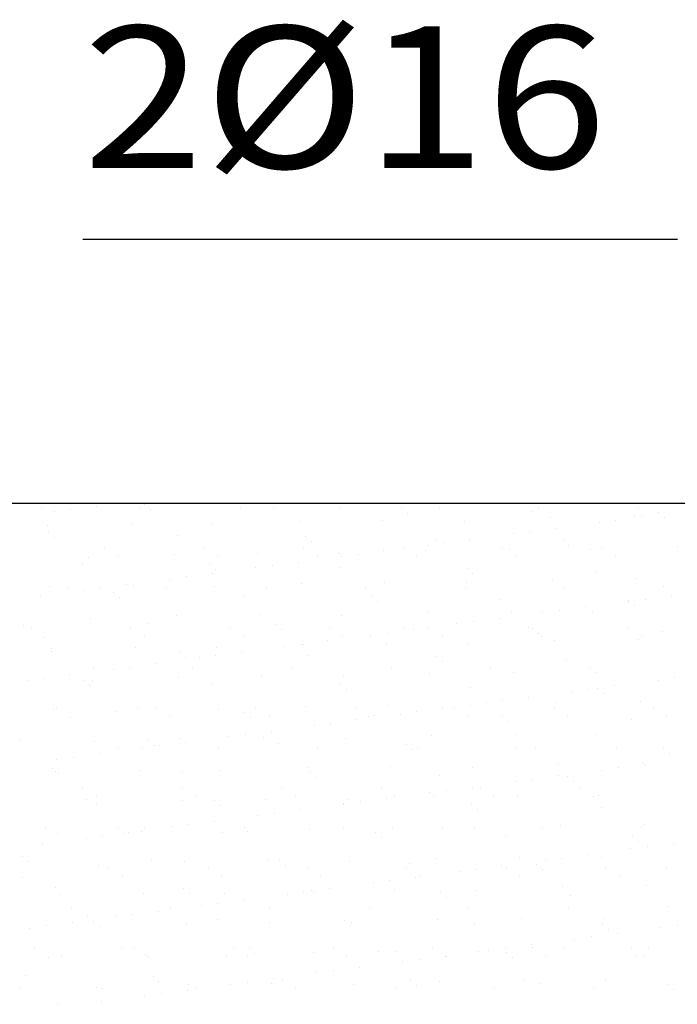
# Model space of a CAD drawing. Units: millimetres. Extents: x 5.7 to 21.6, y 6.5 to 26.2.
# Drawn here: x 12.5 to 13.5, y 7.8 to 9.2 of the extents above; entities that cross this region are included whole.
import ezdxf
from ezdxf.enums import TextEntityAlignment as Align

# ---------------------------------------------------------------- set-up
doc = ezdxf.new("R2010")
doc.units = ezdxf.units.MM
for name, color, linetype in [('0-CYPE0', 1, 'CONTINUOUS'), ('0-CYPE1', 2, 'CONTINUOUS'), ('0-CYPE2', 4, 'CONTINUOUS')]:
    doc.layers.add(name, color=color, linetype=linetype)
doc.styles.add('CYPETXT', font='romans', dxfattribs={"height": 0.2})

msp = doc.modelspace()

# ---------------------------------------------------------------- linework, layer by layer
at = {"layer": '0-CYPE0'}
for p, q in [((12.6411, 8.5506), (12.6411, 8.5506)), ((12.6716, 8.5547), (12.6716, 8.5547)), ((12.7081, 8.5528), (12.7081, 8.5528)), ((12.8444, 8.5547), (12.8444, 8.5547)), ((13.1919, 8.5547), (13.1919, 8.5547)), ((12.5633, 8.5477), (12.5633, 8.5477)), ((12.5811, 8.5427), (12.5811, 8.5427)), ((12.6045, 8.5458), (12.6045, 8.5458)), ((12.7034, 8.5479), (12.7034, 8.5479)), ((12.7164, 8.5452), (12.7164, 8.5452)), ((12.8436, 8.5482), (12.8436, 8.5482)), ((12.8908, 8.5488), (12.8908, 8.5488)), ((12.9837, 8.5484), (12.9837, 8.5484)), ((13.0709, 8.5473), (13.0709, 8.5473)), ((13.0792, 8.5397), (13.0792, 8.5397)), ((13.1238, 8.5487), (13.1238, 8.5487)), ((13.2536, 8.5433), (13.2536, 8.5433)), ((13.264, 8.549), (13.264, 8.549)), ((13.4041, 8.5492), (13.4041, 8.5492)), ((13.4336, 8.5418), (13.4336, 8.5418)), ((12.5717, 8.5232), (12.5717, 8.5232)), ((12.6895, 8.5247), (12.6895, 8.5247)), ((12.8046, 8.5241), (12.8046, 8.5241)), ((12.9262, 8.5285), (12.9262, 8.5285)), ((13.044, 8.53), (13.044, 8.53)), ((13.1591, 8.5295), (13.1591, 8.5295)), ((13.2806, 8.5339), (13.2806, 8.5339)), ((13.3493, 8.5274), (13.3493, 8.5274)), ((13.3727, 8.5305), (13.3727, 8.5305)), ((13.3984, 8.5354), (13.3984, 8.5354)), ((13.4093, 8.5353), (13.4093, 8.5353)), ((13.4419, 8.5342), (13.4419, 8.5342)), ((12.5728, 8.5133), (12.5728, 8.5133)), ((12.7555, 8.5093), (12.7555, 8.5093)), ((12.9356, 8.5078), (12.9356, 8.5078)), ((13.2282, 8.5114), (13.2282, 8.5114)), ((13.2516, 8.5145), (13.2516, 8.5145)), ((13.2882, 8.5193), (13.2882, 8.5193)), ((12.5811, 8.5057), (12.5811, 8.5057)), ((12.9439, 8.5002), (12.9439, 8.5002)), ((13.1071, 8.4955), (13.1071, 8.4955)), ((13.1183, 8.5038), (13.1183, 8.5038)), ((13.1305, 8.4986), (13.1305, 8.4986)), ((13.1671, 8.5034), (13.1671, 8.5034)), ((13.2984, 8.5023), (13.2984, 8.5023)), ((13.3067, 8.4947), (13.3067, 8.4947)), ((12.6525, 8.4909), (12.6525, 8.4909)), ((12.7504, 8.4825), (12.7504, 8.4825)), ((12.7926, 8.4911), (12.7926, 8.4911)), ((12.8681, 8.484), (12.8681, 8.484)), ((12.9327, 8.4914), (12.9327, 8.4914)), ((12.9833, 8.4835), (12.9833, 8.4835)), ((13.0094, 8.4826), (13.0094, 8.4826)), ((13.0459, 8.4874), (13.0459, 8.4874)), ((13.0729, 8.4916), (13.0729, 8.4916)), ((13.1048, 8.4878), (13.1048, 8.4878)), ((13.213, 8.4919), (13.213, 8.4919)), ((13.2226, 8.4894), (13.2226, 8.4894)), ((13.3377, 8.4888), (13.3377, 8.4888)), ((13.3532, 8.4921), (13.3532, 8.4921)), ((13.3721, 8.4801), (13.3721, 8.4801)), ((13.4592, 8.4932), (13.4592, 8.4932)), ((12.6203, 8.4698), (12.6203, 8.4698)), ((12.6288, 8.4781), (12.6288, 8.4781)), ((12.6715, 8.4788), (12.6715, 8.4788)), ((12.8003, 8.4683), (12.8003, 8.4683)), ((12.8116, 8.479), (12.8116, 8.479)), ((12.8882, 8.4667), (12.8882, 8.4667)), ((12.9248, 8.4715), (12.9248, 8.4715)), ((12.9517, 8.4793), (12.9517, 8.4793)), ((12.9859, 8.4795), (12.9859, 8.4795)), ((13.0919, 8.4795), (13.0919, 8.4795)), ((13.232, 8.4798), (13.232, 8.4798)), ((12.8037, 8.4555), (12.8037, 8.4555)), ((12.8086, 8.4607), (12.8086, 8.4607)), ((12.8648, 8.4636), (12.8648, 8.4636)), ((12.983, 8.4643), (12.983, 8.4643)), ((13.1631, 8.4628), (13.1631, 8.4628)), ((13.1714, 8.4552), (13.1714, 8.4552)), ((13.3458, 8.4588), (13.3458, 8.4588)), ((12.6825, 8.4396), (12.6825, 8.4396)), ((12.7437, 8.4476), (12.7437, 8.4476)), ((12.7671, 8.4507), (12.7671, 8.4507)), ((12.929, 8.4418), (12.929, 8.4418)), ((13.0468, 8.4433), (13.0468, 8.4433)), ((13.1619, 8.4428), (13.1619, 8.4428)), ((13.2834, 8.4472), (13.2834, 8.4472)), ((13.4012, 8.4487), (13.4012, 8.4487)), ((12.5745, 8.4365), (12.5745, 8.4365)), ((12.5996, 8.435), (12.5996, 8.435)), ((12.6225, 8.4317), (12.6225, 8.4317)), ((12.646, 8.4348), (12.646, 8.4348)), ((12.665, 8.4288), (12.665, 8.4288)), ((12.6923, 8.438), (12.6923, 8.438)), ((12.7398, 8.4353), (12.7398, 8.4353)), ((12.8075, 8.4374), (12.8075, 8.4374)), ((12.8478, 8.4248), (12.8478, 8.4248)), ((12.8799, 8.4355), (12.8799, 8.4355)), ((13.02, 8.4358), (13.02, 8.4358)), ((13.1602, 8.436), (13.1602, 8.436)), ((13.3003, 8.4363), (13.3003, 8.4363)), ((13.4404, 8.4365), (13.4404, 8.4365)), ((12.5614, 8.4236), (12.5614, 8.4236)), ((12.6733, 8.4212), (12.6733, 8.4212)), ((13.0278, 8.4233), (13.0278, 8.4233)), ((13.0361, 8.4157), (13.0361, 8.4157)), ((13.2105, 8.4193), (13.2105, 8.4193)), ((13.3906, 8.4178), (13.3906, 8.4178)), ((13.3908, 8.4163), (13.3908, 8.4163)), ((13.4142, 8.4194), (13.4142, 8.4194)), ((13.4508, 8.4242), (13.4508, 8.4242)), ((12.871, 8.3973), (12.871, 8.3973)), ((12.9861, 8.3968), (12.9861, 8.3968)), ((13.1076, 8.4011), (13.1076, 8.4011)), ((13.2254, 8.4026), (13.2254, 8.4026)), ((13.2697, 8.4004), (13.2697, 8.4004)), ((13.2931, 8.4035), (13.2931, 8.4035)), ((13.3297, 8.4083), (13.3297, 8.4083)), ((13.3405, 8.4021), (13.3405, 8.4021)), ((13.3989, 8.4102), (13.3989, 8.4102)), ((12.6316, 8.3914), (12.6316, 8.3914)), ((12.7125, 8.3853), (12.7125, 8.3853)), ((12.7532, 8.3958), (12.7532, 8.3958)), ((12.8925, 8.3838), (12.8925, 8.3838)), ((13.1485, 8.3844), (13.1485, 8.3844)), ((13.172, 8.3875), (13.172, 8.3875)), ((13.2086, 8.3923), (13.2086, 8.3923)), ((12.5381, 8.3817), (12.5381, 8.3817)), ((12.5487, 8.3779), (12.5487, 8.3779)), ((12.6888, 8.3782), (12.6888, 8.3782)), ((12.829, 8.3784), (12.829, 8.3784)), ((12.9008, 8.3762), (12.9008, 8.3762)), ((12.9691, 8.3787), (12.9691, 8.3787)), ((13.0508, 8.3716), (13.0508, 8.3716)), ((13.0753, 8.3798), (13.0753, 8.3798)), ((13.0874, 8.3764), (13.0874, 8.3764)), ((13.1092, 8.3789), (13.1092, 8.3789)), ((13.2494, 8.3792), (13.2494, 8.3792)), ((13.2553, 8.3783), (13.2553, 8.3783)), ((13.2636, 8.3707), (13.2636, 8.3707)), ((13.3895, 8.3795), (13.3895, 8.3795)), ((13.4381, 8.3743), (13.4381, 8.3743)), ((12.5677, 8.3658), (12.5677, 8.3658)), ((12.7078, 8.3661), (12.7078, 8.3661)), ((12.8479, 8.3663), (12.8479, 8.3663)), ((12.9297, 8.3556), (12.9297, 8.3556)), ((12.9663, 8.3604), (12.9663, 8.3604)), ((12.9881, 8.3666), (12.9881, 8.3666)), ((13.0274, 8.3685), (13.0274, 8.3685)), ((13.0496, 8.3566), (13.0496, 8.3566)), ((13.1282, 8.3669), (13.1282, 8.3669)), ((13.1647, 8.3561), (13.1647, 8.3561)), ((13.2683, 8.3671), (13.2683, 8.3671)), ((13.2863, 8.3605), (13.2863, 8.3605)), ((13.4041, 8.362), (13.4041, 8.362)), ((13.4085, 8.3674), (13.4085, 8.3674)), ((12.5772, 8.3458), (12.5772, 8.3458)), ((12.5774, 8.3498), (12.5774, 8.3498)), ((12.6952, 8.3513), (12.6952, 8.3513)), ((12.7573, 8.3443), (12.7573, 8.3443)), ((12.8103, 8.3507), (12.8103, 8.3507)), ((12.8452, 8.3445), (12.8452, 8.3445)), ((12.9063, 8.3525), (12.9063, 8.3525)), ((12.9318, 8.3551), (12.9318, 8.3551)), ((12.724, 8.3285), (12.724, 8.3285)), ((12.7656, 8.3367), (12.7656, 8.3367)), ((12.7852, 8.3366), (12.7852, 8.3366)), ((12.8086, 8.3397), (12.8086, 8.3397)), ((12.94, 8.3403), (12.94, 8.3403)), ((13.1201, 8.3388), (13.1201, 8.3388)), ((13.1284, 8.3312), (13.1284, 8.3312)), ((13.3028, 8.3348), (13.3028, 8.3348)), ((12.636, 8.3223), (12.636, 8.3223)), ((12.664, 8.3206), (12.664, 8.3206)), ((12.6875, 8.3237), (12.6875, 8.3237)), ((12.7761, 8.3226), (12.7761, 8.3226)), ((12.9162, 8.3228), (12.9162, 8.3228)), ((13.0564, 8.3231), (13.0564, 8.3231)), ((13.1105, 8.3144), (13.1105, 8.3144)), ((13.1965, 8.3233), (13.1965, 8.3233)), ((13.2283, 8.3159), (13.2283, 8.3159)), ((13.3367, 8.3236), (13.3367, 8.3236)), ((13.3434, 8.3154), (13.3434, 8.3154)), ((12.5429, 8.3047), (12.5429, 8.3047)), ((12.5663, 8.3078), (12.5663, 8.3078)), ((12.6029, 8.3126), (12.6029, 8.3126)), ((12.622, 8.3048), (12.622, 8.3048)), ((12.6345, 8.3047), (12.6345, 8.3047)), ((12.756, 8.3091), (12.756, 8.3091)), ((12.8047, 8.3008), (12.8047, 8.3008)), ((12.8738, 8.3106), (12.8738, 8.3106)), ((12.9889, 8.3101), (12.9889, 8.3101)), ((13.4323, 8.3053), (13.4323, 8.3053)), ((13.4557, 8.3084), (13.4557, 8.3084)), ((12.6303, 8.2972), (12.6303, 8.2972)), ((12.9848, 8.2993), (12.9848, 8.2993)), ((12.9931, 8.2917), (12.9931, 8.2917)), ((13.1675, 8.2953), (13.1675, 8.2953)), ((13.3112, 8.2893), (13.3112, 8.2893)), ((13.3346, 8.2924), (13.3346, 8.2924)), ((13.3476, 8.2937), (13.3476, 8.2937)), ((13.3559, 8.2861), (13.3559, 8.2861)), ((13.3712, 8.2972), (13.3712, 8.2972)), ((13.19, 8.2734), (13.19, 8.2734)), ((13.2135, 8.2765), (13.2135, 8.2765)), ((13.25, 8.2813), (13.25, 8.2813)), ((13.2891, 8.2738), (13.2891, 8.2738)), ((13.4069, 8.2753), (13.4069, 8.2753)), ((12.5802, 8.2631), (12.5802, 8.2631)), ((12.585, 8.2652), (12.585, 8.2652)), ((12.6694, 8.2613), (12.6694, 8.2613)), ((12.698, 8.2646), (12.698, 8.2646)), ((12.7252, 8.2655), (12.7252, 8.2655)), ((12.8131, 8.264), (12.8131, 8.264)), ((12.8495, 8.2598), (12.8495, 8.2598)), ((12.8653, 8.2657), (12.8653, 8.2657)), ((12.9347, 8.2684), (12.9347, 8.2684)), ((13.0054, 8.266), (13.0054, 8.266)), ((13.0525, 8.2699), (13.0525, 8.2699)), ((13.0923, 8.2605), (13.0923, 8.2605)), ((13.1289, 8.2653), (13.1289, 8.2653)), ((13.1456, 8.2663), (13.1456, 8.2663)), ((13.1676, 8.2694), (13.1676, 8.2694)), ((13.2857, 8.2665), (13.2857, 8.2665)), ((13.4258, 8.2668), (13.4258, 8.2668)), ((12.604, 8.2532), (12.604, 8.2532)), ((12.7441, 8.2534), (12.7441, 8.2534)), ((12.8578, 8.2522), (12.8578, 8.2522)), ((12.8843, 8.2537), (12.8843, 8.2537)), ((12.9712, 8.2446), (12.9712, 8.2446)), ((13.0078, 8.2494), (13.0078, 8.2494)), ((13.0244, 8.2539), (13.0244, 8.2539)), ((13.0322, 8.2558), (13.0322, 8.2558)), ((13.0689, 8.2574), (13.0689, 8.2574)), ((13.1645, 8.2542), (13.1645, 8.2542)), ((13.2123, 8.2542), (13.2123, 8.2542)), ((13.2206, 8.2466), (13.2206, 8.2466)), ((13.3047, 8.2544), (13.3047, 8.2544)), ((13.395, 8.2503), (13.395, 8.2503)), ((13.4448, 8.2547), (13.4448, 8.2547)), ((12.8867, 8.2334), (12.8867, 8.2334)), ((12.9478, 8.2415), (12.9478, 8.2415)), ((12.5342, 8.2218), (12.5342, 8.2218)), ((12.6373, 8.218), (12.6373, 8.218)), ((12.7142, 8.2203), (12.7142, 8.2203)), ((12.7589, 8.2224), (12.7589, 8.2224)), ((12.7655, 8.2175), (12.7655, 8.2175)), ((12.8266, 8.2255), (12.8266, 8.2255)), ((12.8501, 8.2286), (12.8501, 8.2286)), ((12.8766, 8.2239), (12.8766, 8.2239)), ((12.9918, 8.2233), (12.9918, 8.2233)), ((13.1133, 8.2277), (13.1133, 8.2277)), ((13.2311, 8.2292), (13.2311, 8.2292)), ((13.3462, 8.2287), (13.3462, 8.2287)), ((12.6723, 8.2096), (12.6723, 8.2096)), ((12.7055, 8.2096), (12.7055, 8.2096)), ((12.7225, 8.2127), (12.7225, 8.2127)), ((12.7289, 8.2127), (12.7289, 8.2127)), ((12.8125, 8.2099), (12.8125, 8.2099)), ((12.897, 8.2163), (12.897, 8.2163)), ((12.9526, 8.2101), (12.9526, 8.2101)), ((13.077, 8.2148), (13.077, 8.2148)), ((13.0853, 8.2072), (13.0853, 8.2072)), ((13.0927, 8.2104), (13.0927, 8.2104)), ((13.2329, 8.2106), (13.2329, 8.2106)), ((13.2597, 8.2108), (13.2597, 8.2108)), ((13.373, 8.2109), (13.373, 8.2109)), ((13.4398, 8.2092), (13.4398, 8.2092)), ((12.5844, 8.1936), (12.5844, 8.1936)), ((12.6078, 8.1967), (12.6078, 8.1967)), ((12.6444, 8.2015), (12.6444, 8.2015)), ((13.4481, 8.2016), (13.4481, 8.2016)), ((12.579, 8.1808), (12.579, 8.1808)), ((12.5831, 8.1764), (12.5831, 8.1764)), ((12.7008, 8.1779), (12.7008, 8.1779)), ((12.7617, 8.1768), (12.7617, 8.1768)), ((12.816, 8.1773), (12.816, 8.1773)), ((12.9375, 8.1817), (12.9375, 8.1817)), ((12.9417, 8.1753), (12.9417, 8.1753)), ((13.0553, 8.1832), (13.0553, 8.1832)), ((13.1704, 8.1827), (13.1704, 8.1827)), ((13.2919, 8.187), (13.2919, 8.187)), ((13.3527, 8.1783), (13.3527, 8.1783)), ((13.3761, 8.1814), (13.3761, 8.1814)), ((13.4097, 8.1886), (13.4097, 8.1886)), ((13.4127, 8.1862), (13.4127, 8.1862)), ((12.5873, 8.1732), (12.5873, 8.1732)), ((12.95, 8.1677), (12.95, 8.1677)), ((13.1245, 8.1713), (13.1245, 8.1713)), ((13.2315, 8.1623), (13.2315, 8.1623)), ((13.255, 8.1654), (13.255, 8.1654)), ((13.2915, 8.1702), (13.2915, 8.1702)), ((13.3045, 8.1697), (13.3045, 8.1697)), ((13.3128, 8.1621), (13.3128, 8.1621)), ((12.6214, 8.1526), (12.6214, 8.1526)), ((12.7615, 8.1528), (12.7615, 8.1528)), ((12.9016, 8.1531), (12.9016, 8.1531)), ((13.0418, 8.1533), (13.0418, 8.1533)), ((13.1338, 8.1495), (13.1338, 8.1495)), ((13.1704, 8.1543), (13.1704, 8.1543)), ((13.1819, 8.1536), (13.1819, 8.1536)), ((13.3221, 8.1538), (13.3221, 8.1538)), ((12.6264, 8.1373), (12.6264, 8.1373)), ((12.6404, 8.1405), (12.6404, 8.1405)), ((12.7617, 8.1357), (12.7617, 8.1357)), ((12.7805, 8.1407), (12.7805, 8.1407)), ((12.8065, 8.1358), (12.8065, 8.1358)), ((12.8795, 8.1372), (12.8795, 8.1372)), ((12.9206, 8.141), (12.9206, 8.141)), ((12.9946, 8.1366), (12.9946, 8.1366)), ((13.0127, 8.1335), (13.0127, 8.1335)), ((13.0493, 8.1383), (13.0493, 8.1383)), ((13.0608, 8.1412), (13.0608, 8.1412)), ((13.1104, 8.1464), (13.1104, 8.1464)), ((13.1161, 8.141), (13.1161, 8.141)), ((13.2009, 8.1415), (13.2009, 8.1415)), ((13.2339, 8.1425), (13.2339, 8.1425)), ((13.341, 8.1417), (13.341, 8.1417)), ((13.349, 8.142), (13.349, 8.142)), ((12.6402, 8.1313), (12.6402, 8.1313)), ((12.8148, 8.1282), (12.8148, 8.1282)), ((12.9281, 8.1224), (12.9281, 8.1224)), ((12.9892, 8.1318), (12.9892, 8.1318)), ((12.9893, 8.1304), (12.9893, 8.1304)), ((13.1692, 8.1302), (13.1692, 8.1302)), ((13.1775, 8.1226), (13.1775, 8.1226)), ((13.352, 8.1263), (13.352, 8.1263)), ((12.807, 8.1064), (12.807, 8.1064)), ((12.8681, 8.1145), (12.8681, 8.1145)), ((12.8916, 8.1176), (12.8916, 8.1176)), ((12.5685, 8.0967), (12.5685, 8.0967)), ((12.6712, 8.0963), (12.6712, 8.0963)), ((12.7087, 8.0969), (12.7087, 8.0969)), ((12.747, 8.0985), (12.747, 8.0985)), ((12.7704, 8.1016), (12.7704, 8.1016)), ((12.8488, 8.0972), (12.8488, 8.0972)), ((12.8539, 8.0923), (12.8539, 8.0923)), ((12.9403, 8.095), (12.9403, 8.095)), ((12.9889, 8.0975), (12.9889, 8.0975)), ((13.0581, 8.0965), (13.0581, 8.0965)), ((13.1291, 8.0977), (13.1291, 8.0977)), ((13.1732, 8.096), (13.1732, 8.096)), ((13.2692, 8.098), (13.2692, 8.098)), ((13.2948, 8.1003), (13.2948, 8.1003)), ((13.4093, 8.0982), (13.4093, 8.0982)), ((13.4126, 8.1018), (13.4126, 8.1018)), ((12.5859, 8.0897), (12.5859, 8.0897)), ((12.6259, 8.0826), (12.6259, 8.0826)), ((12.6493, 8.0857), (12.6493, 8.0857)), ((12.6795, 8.0887), (12.6795, 8.0887)), ((12.6859, 8.0905), (12.6859, 8.0905)), ((12.7037, 8.0912), (12.7037, 8.0912)), ((12.8188, 8.0906), (12.8188, 8.0906)), ((13.034, 8.0907), (13.034, 8.0907)), ((13.0423, 8.0831), (13.0423, 8.0831)), ((13.2167, 8.0868), (13.2167, 8.0868)), ((13.3968, 8.0852), (13.3968, 8.0852)), ((13.4051, 8.0776), (13.4051, 8.0776)), ((12.5648, 8.0745), (12.5648, 8.0745)), ((13.3941, 8.0672), (13.3941, 8.0672)), ((13.4176, 8.0703), (13.4176, 8.0703)), ((13.4542, 8.0751), (13.4542, 8.0751)), ((12.5359, 8.0568), (12.5359, 8.0568)), ((12.7186, 8.0528), (12.7186, 8.0528)), ((12.8823, 8.0505), (12.8823, 8.0505)), ((12.8987, 8.0512), (12.8987, 8.0512)), ((12.9974, 8.0499), (12.9974, 8.0499)), ((13.119, 8.0543), (13.119, 8.0543)), ((13.2368, 8.0558), (13.2368, 8.0558)), ((13.273, 8.0513), (13.273, 8.0513)), ((13.2964, 8.0544), (13.2964, 8.0544)), ((13.333, 8.0592), (13.333, 8.0592)), ((13.3519, 8.0553), (13.3519, 8.0553)), ((12.5442, 8.0492), (12.5442, 8.0492)), ((12.643, 8.0446), (12.643, 8.0446)), ((12.6577, 8.0399), (12.6577, 8.0399)), ((12.7645, 8.049), (12.7645, 8.049)), ((12.7979, 8.0401), (12.7979, 8.0401)), ((12.907, 8.0436), (12.907, 8.0436)), ((12.938, 8.0404), (12.938, 8.0404)), ((13.0781, 8.0406), (13.0781, 8.0406)), ((13.0814, 8.0473), (13.0814, 8.0473)), ((13.1753, 8.0384), (13.1753, 8.0384)), ((13.2119, 8.0432), (13.2119, 8.0432)), ((13.2183, 8.0409), (13.2183, 8.0409)), ((13.2615, 8.0457), (13.2615, 8.0457)), ((13.2698, 8.0381), (13.2698, 8.0381)), ((13.3584, 8.0411), (13.3584, 8.0411)), ((13.4442, 8.0417), (13.4442, 8.0417)), ((12.5366, 8.0275), (12.5366, 8.0275)), ((12.6767, 8.0278), (12.6767, 8.0278)), ((12.8168, 8.028), (12.8168, 8.028)), ((12.957, 8.0283), (12.957, 8.0283)), ((13.0542, 8.0225), (13.0542, 8.0225)), ((13.0908, 8.0273), (13.0908, 8.0273)), ((13.0971, 8.0285), (13.0971, 8.0285)), ((13.1519, 8.0353), (13.1519, 8.0353)), ((13.2372, 8.0288), (13.2372, 8.0288)), ((13.3774, 8.0291), (13.3774, 8.0291)), ((12.5834, 8.0133), (12.5834, 8.0133)), ((12.7634, 8.0117), (12.7634, 8.0117)), ((12.9432, 8.0083), (12.9432, 8.0083)), ((12.9696, 8.0113), (12.9696, 8.0113)), ((13.0308, 8.0194), (13.0308, 8.0194)), ((13.061, 8.0098), (13.061, 8.0098)), ((13.1761, 8.0093), (13.1761, 8.0093)), ((13.2976, 8.0136), (13.2976, 8.0136)), ((13.4154, 8.0151), (13.4154, 8.0151)), ((12.5887, 8.003), (12.5887, 8.003)), ((12.7065, 8.0045), (12.7065, 8.0045)), ((12.7717, 8.0041), (12.7717, 8.0041)), ((12.8216, 8.0039), (12.8216, 8.0039)), ((12.8485, 7.9954), (12.8485, 7.9954)), ((12.9096, 8.0034), (12.9096, 8.0034)), ((12.9331, 8.0065), (12.9331, 8.0065)), ((12.9461, 8.0078), (12.9461, 8.0078)), ((13.1262, 8.0062), (13.1262, 8.0062)), ((13.1345, 7.9986), (13.1345, 7.9986)), ((13.3089, 8.0022), (13.3089, 8.0022)), ((12.6049, 7.984), (12.6049, 7.984)), ((12.745, 7.9843), (12.745, 7.9843)), ((12.7885, 7.9875), (12.7885, 7.9875)), ((12.8119, 7.9906), (12.8119, 7.9906)), ((12.8851, 7.9845), (12.8851, 7.9845)), ((13.0253, 7.9848), (13.0253, 7.9848)), ((13.1654, 7.985), (13.1654, 7.985)), ((13.3056, 7.9853), (13.3056, 7.9853)), ((13.4457, 7.9855), (13.4457, 7.9855)), ((12.6281, 7.9723), (12.6281, 7.9723)), ((12.6674, 7.9715), (12.6674, 7.9715)), ((12.6908, 7.9746), (12.6908, 7.9746)), ((12.7274, 7.9794), (12.7274, 7.9794)), ((12.8109, 7.9683), (12.8109, 7.9683)), ((12.9909, 7.9667), (12.9909, 7.9667)), ((13.1218, 7.9676), (13.1218, 7.9676)), ((13.2396, 7.9691), (13.2396, 7.9691)), ((13.3547, 7.9686), (13.3547, 7.9686)), ((12.5462, 7.9556), (12.5462, 7.9556)), ((12.5697, 7.9587), (12.5697, 7.9587)), ((12.6062, 7.9635), (12.6062, 7.9635)), ((12.6364, 7.9647), (12.6364, 7.9647)), ((12.6458, 7.9579), (12.6458, 7.9579)), ((12.7674, 7.9623), (12.7674, 7.9623)), ((12.8852, 7.9638), (12.8852, 7.9638)), ((12.9992, 7.9591), (12.9992, 7.9591)), ((13.0003, 7.9632), (13.0003, 7.9632)), ((13.1737, 7.9627), (13.1737, 7.9627)), ((13.3537, 7.9612), (13.3537, 7.9612)), ((13.362, 7.9536), (13.362, 7.9536)), ((13.4356, 7.9562), (13.4356, 7.9562)), ((13.4591, 7.9593), (13.4591, 7.9593)), ((13.3145, 7.9402), (13.3145, 7.9402)), ((13.3379, 7.9433), (13.3379, 7.9433)), ((13.3745, 7.9481), (13.3745, 7.9481)), ((12.5539, 7.9269), (12.5539, 7.9269)), ((12.6756, 7.9288), (12.6756, 7.9288)), ((12.6941, 7.9272), (12.6941, 7.9272)), ((12.8342, 7.9274), (12.8342, 7.9274)), ((12.8557, 7.9272), (12.8557, 7.9272)), ((12.9743, 7.9277), (12.9743, 7.9277)), ((13.1145, 7.9279), (13.1145, 7.9279)), ((13.2168, 7.9274), (13.2168, 7.9274)), ((13.2534, 7.9322), (13.2534, 7.9322)), ((13.2546, 7.9282), (13.2546, 7.9282)), ((13.3005, 7.9269), (13.3005, 7.9269)), ((13.3947, 7.9285), (13.3947, 7.9285)), ((13.4182, 7.9284), (13.4182, 7.9284)), ((12.5729, 7.9148), (12.5729, 7.9148)), ((12.5916, 7.9163), (12.5916, 7.9163)), ((12.7093, 7.9178), (12.7093, 7.9178)), ((12.713, 7.9151), (12.713, 7.9151)), ((12.8245, 7.9172), (12.8245, 7.9172)), ((12.8532, 7.9154), (12.8532, 7.9154)), ((12.864, 7.9196), (12.864, 7.9196)), ((12.946, 7.9216), (12.946, 7.9216)), ((12.9933, 7.9156), (12.9933, 7.9156)), ((13.0384, 7.9233), (13.0384, 7.9233)), ((13.0638, 7.9231), (13.0638, 7.9231)), ((13.0957, 7.9114), (13.0957, 7.9114)), ((13.1323, 7.9162), (13.1323, 7.9162)), ((13.1334, 7.9159), (13.1334, 7.9159)), ((13.1789, 7.9225), (13.1789, 7.9225)), ((13.1934, 7.9243), (13.1934, 7.9243)), ((13.2184, 7.9217), (13.2184, 7.9217)), ((13.2267, 7.9141), (13.2267, 7.9141)), ((13.2736, 7.9161), (13.2736, 7.9161)), ((13.4012, 7.9177), (13.4012, 7.9177)), ((13.4137, 7.9164), (13.4137, 7.9164)), ((13.0111, 7.9003), (13.0111, 7.9003)), ((13.0722, 7.9083), (13.0722, 7.9083)), ((12.5403, 7.8893), (12.5403, 7.8893)), ((12.7204, 7.8877), (12.7204, 7.8877)), ((12.89, 7.8843), (12.89, 7.8843)), ((12.9031, 7.8838), (12.9031, 7.8838)), ((12.9511, 7.8924), (12.9511, 7.8924)), ((12.9745, 7.8955), (12.9745, 7.8955)), ((12.5335, 7.8717), (12.5335, 7.8717)), ((12.6412, 7.8713), (12.6412, 7.8713)), ((12.6487, 7.8712), (12.6487, 7.8712)), ((12.7287, 7.8801), (12.7287, 7.8801)), ((12.7702, 7.8756), (12.7702, 7.8756)), ((12.7814, 7.8716), (12.7814, 7.8716)), ((12.83, 7.8764), (12.83, 7.8764)), ((12.8534, 7.8795), (12.8534, 7.8795)), ((12.888, 7.8771), (12.888, 7.8771)), ((12.9215, 7.8718), (12.9215, 7.8718)), ((13.0031, 7.8765), (13.0031, 7.8765)), ((13.0616, 7.8721), (13.0616, 7.8721)), ((13.0832, 7.8822), (13.0832, 7.8822)), ((13.0915, 7.8746), (13.0915, 7.8746)), ((13.1246, 7.8809), (13.1246, 7.8809)), ((13.2018, 7.8723), (13.2018, 7.8723)), ((13.2424, 7.8824), (13.2424, 7.8824)), ((13.2659, 7.8782), (13.2659, 7.8782)), ((13.3419, 7.8726), (13.3419, 7.8726)), ((13.3576, 7.8819), (13.3576, 7.8819)), ((13.4459, 7.8767), (13.4459, 7.8767)), ((12.7089, 7.8605), (12.7089, 7.8605)), ((12.7323, 7.8636), (12.7323, 7.8636)), ((12.7689, 7.8684), (12.7689, 7.8684)), ((13.4542, 7.8691), (13.4542, 7.8691)), ((12.5851, 7.8482), (12.5851, 7.8482)), ((12.6477, 7.8525), (12.6477, 7.8525))]:
    msp.add_line(p, q, dxfattribs=at)
for points in [[(12.5523, 8.5547), (12.5523, 8.5547), (12.5523, 8.5547)], [(12.6127, 8.5547), (12.6127, 8.5547), (12.6127, 8.5547)], [(12.6929, 8.5547), (12.6929, 8.5547), (12.6929, 8.5547)], [(12.7061, 8.5547), (12.7061, 8.5547), (12.7061, 8.5547), (12.7061, 8.5547)], [(12.8334, 8.5547), (12.8334, 8.5547), (12.8334, 8.5547)], [(12.8845, 8.5547), (12.8845, 8.5547), (12.8845, 8.5547)], [(12.9602, 8.5547), (12.9602, 8.5547), (12.9602, 8.5547)], [(12.974, 8.5547), (12.974, 8.5547), (12.974, 8.5547)], [(13.0628, 8.5547), (13.0628, 8.5547), (13.0628, 8.5547), (13.0628, 8.5547)], [(13.1145, 8.5547), (13.1145, 8.5547), (13.1145, 8.5547)], [(13.2412, 8.5547), (13.2412, 8.5547), (13.2412, 8.5547)], [(13.255, 8.5547), (13.255, 8.5547), (13.255, 8.5547)], [(13.3077, 8.5547), (13.3077, 8.5547), (13.3077, 8.5547)], [(13.3956, 8.5547), (13.3956, 8.5547), (13.3956, 8.5547)], [(13.4196, 8.5547), (13.4196, 8.5547), (13.4196, 8.5547), (13.4196, 8.5547)]]:
    msp.add_lwpolyline(points, close=True, dxfattribs=at)
at = {"layer": '0-CYPE1'}
msp.add_line((12.6216, 8.9269), (13.4596, 8.9269), dxfattribs=at)
at = {"layer": '0-CYPE2'}
msp.add_line((10.9031, 8.5547), (17.0341, 8.5547), dxfattribs=at)

# ---------------------------------------------------------------- texts
at = {"layer": '0-CYPE1', "style": 'CYPETXT', "width": 1.019605}
msp.add_text('2%%c16', height=0.2, dxfattribs=at).set_placement((12.6216, 9.0269), (13.3596, 9.0269), align=Align.FIT)

doc.saveas('drawing.dxf')
